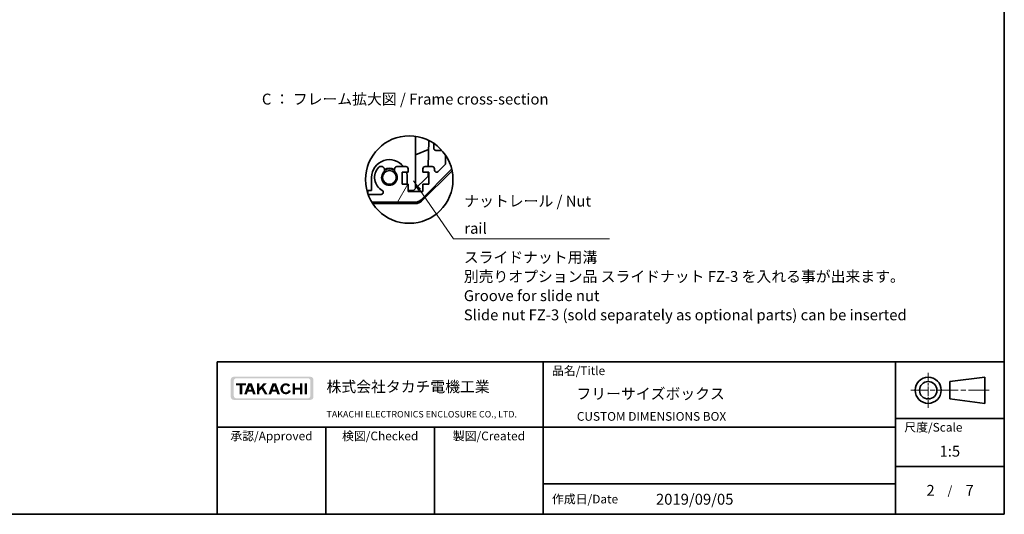
# Model space of a CAD drawing. Units: millimetres. Extents: x 0 to 8857, y -8 to 1967.
# Drawn here: x 1811 to 2942, y 0 to 568 of the extents above; entities that cross this region are included whole.
import ezdxf
from ezdxf.enums import TextEntityAlignment as Align

# ---------------------------------------------------------------- set-up
doc = ezdxf.new("R2010")
doc.units = ezdxf.units.MM
doc.linetypes.add('CHAIN', pattern=[0.35429999999999995, 0.2362, -0.0295, 0.0591, -0.0295])
for name, color, linetype, lineweight in [('Border (ISO)', 7, 'Continuous', 35), ('Detail Boundary (JIS)', 7, 'Continuous', 35), ('Hatch (ISO)', 1, 'Continuous', 18), ('Symbol (ISO)', 7, 'Continuous', 18), ('Title (ISO)', 7, 'Continuous', 35), ('Visible (ISO)', 7, 'Continuous', 35)]:
    doc.layers.add(name, color=color, linetype=linetype, lineweight=lineweight)
doc.styles.add('Note Text (TK)', font='txt')
doc.styles.add('文字スタイル67', font='arial.ttf')
doc.dimstyles.new('Default - Method 1b (TK)$7', dxfattribs={"dimscale": 5, "dimtxt": 2.5, "dimasz": 2.5, "dimexe": 1, "dimexo": 1.499999999999999, "dimgap": 1, "dimtad": 1, "dimtoh": 1, "dimrnd": 1e-08, "dimdsep": 46, "dimtxsty": 'Note Text (TK)', "dimcen": 0.09, "dimdle": 5, "dimclrd": 100, "dimclre": 100, "dimclrt": 7, "dimadec": 1, "dimazin": 1, "dimtfac": 1, "dimtmove": 0, "dimatfit": 3, "dimfxl": 1, "dimtolj": 1, "dimlwd": -1, "dimlwe": -1, "dimarcsym": 0})

# ---------------------------------------------------------------- blocks, each defined once
blk = doc.blocks.new('図面枠 tk図枠')
at = {"layer": 'Border (ISO)'}
for p in [(405.4999999999999, 289), (14.50000000000001, 8.000000000000007)]:
    blk.add_line(p, (405.4999999999999, 8.000000000000007), dxfattribs=at)
blk = doc.blocks.new('表題欄 tk表題欄')
at = {"layer": 'Hatch (ISO)'}
h = blk.add_hatch(color=256, dxfattribs=at)
edge = h.paths.add_edge_path(flags=0)
edge.add_arc((95.57537688673352, 236.2990653650367), 0.5958259999999996, 269.9999999999897, 360)
edge.add_line((96.17120288673351, 236.2990653650368), (96.17120288673348, 239.7107813650365))
edge.add_arc((95.5753768867335, 239.7107813650366), 0.5958259999999996, 0, 90.0000000000068)
edge.add_line((95.57537688673342, 240.3066073650366), (79.13710888673356, 240.3066073650366))
edge.add_arc((79.13710888673353, 239.7107813650366), 0.5958259999999996, 89.99999999999744, 180)
edge.add_line((78.54128288673353, 239.7107813650365), (78.54128288673331, 236.2990653650368))
edge.add_arc((79.13710888673332, 236.2990653650365), 0.5958259999999996, 180, 270.0000000000231)
edge.add_line((79.13710888673356, 235.7032393650365), (95.57537688673342, 235.7032393650367))
edge = h.paths.add_edge_path()
edge.add_line((77.83935088673357, 239.9556413650366), (77.83935088673357, 236.0542053650368))
edge.add_arc((78.54128288673346, 236.0542053650367), 0.7019319999998935, 180, 270.0000000000087)
edge.add_line((78.54128288673357, 235.3522733650368), (96.17120288673352, 235.3522733650368))
edge.add_arc((96.17120288673351, 236.0542053650367), 0.7019319999998921, 270, 360)
edge.add_line((96.8731348867334, 236.0542053650368), (96.87313488673352, 239.9556413650366))
edge.add_arc((96.1712028867336, 239.9556413650367), 0.7019319999998921, 0, 90.00000000000873)
edge.add_line((96.17120288673348, 240.6575733650367), (78.54128288673357, 240.6575733650366))
edge.add_arc((78.54128288673357, 239.9556413650366), 0.7019319999999984, 90, 180)
for points in [[(79.07181288673355, 239.1476033650369), (79.07181288673355, 238.6578833650367), (79.92066088673353, 238.6578833650367), (79.92066088673353, 236.6581933650368), (80.50832488673353, 236.6581933650368), (80.50832488673353, 238.6578833650367), (81.35717288673355, 238.6578833650367), (81.35717288673355, 239.1476033650369)], [(85.68407849525303, 236.6581933650368), (84.9434673993943, 237.8918698287545), (84.41792288673358, 237.3246628822781), (84.41792288673358, 236.6581933650368), (83.89555488673355, 236.6581933650368), (83.89555488673355, 239.1476033650369), (84.41792288673358, 239.1476033650369), (84.41792288673358, 238.0993979968839), (85.38913556809511, 239.1476033650369), (86.10696490847272, 239.1476033650369), (85.31925422435492, 238.2974470774499), (86.30334488673353, 236.6581933650368)], [(92.09142939614459, 239.1476033650369), (92.09142939614459, 236.6581933650368), (92.60971639614465, 236.6581933650368), (92.60971639614465, 237.6580383650368), (93.76872039614462, 237.6580383650368), (93.76872039614462, 236.6581933650368), (94.28700739614459, 236.6581933650368), (94.28700739614459, 239.1476033650369), (93.76872039614462, 239.1476033650369), (93.76872039614462, 238.1477583650367), (92.60971639614465, 238.1477583650367), (92.60971639614465, 239.1476033650369)], [(94.84202339614467, 239.1476033650369), (94.84202339614467, 236.6581933650368), (95.36439139614473, 236.6581933650368), (95.36439139614473, 239.1476033650369)]]:
    blk.add_hatch(color=256, dxfattribs=at).paths.add_polyline_path(points)
h = blk.add_hatch(color=256, dxfattribs=at)
h.paths.add_polyline_path([(82.59020695886475, 237.7110913650368), (81.95242681460243, 237.7110913650368), (82.27131688673356, 238.5794973650367)], flags=0)
h.paths.add_polyline_path([(82.77903014574996, 237.1968853650368), (81.76360362771717, 237.1968853650368), (81.56578886050404, 236.6581933650368), (80.94907288673355, 236.6581933650368), (81.86321688673357, 239.1476033650369), (82.67941688673353, 239.1476033650369), (83.59356088673351, 236.6581933650368), (82.97684491296302, 236.6581933650368)])
h = blk.add_hatch(color=256, dxfattribs=at)
h.paths.add_polyline_path([(87.52707281460246, 237.7110913650368), (88.16485295886469, 237.7110913650368), (87.84596288673359, 238.5794973650367)], flags=0)
h.paths.add_polyline_path([(87.14043486050403, 236.6581933650368), (87.3382496277172, 237.1968853650368), (88.35367614574989, 237.1968853650368), (88.551490912963, 236.6581933650368), (89.16820688673343, 236.6581933650368), (88.25406288673352, 239.1476033650369), (87.43786288673356, 239.1476033650369), (86.52371888673358, 236.6581933650368)])
h = blk.add_hatch(color=256, dxfattribs=at)
edge = h.paths.add_edge_path()
edge.add_arc((90.52309888673334, 237.9028983650369), 1.273272000000011, 38.55054079078439, 336.5820184016556)
edge.add_line((91.69149139614446, 237.3968543650369), (91.17255542714857, 237.6216113977801))
edge.add_ellipse((90.52309888673352, 237.9028983650369), major_axis=(0, -0.7998759999999119), ratio=0.8673469387756529, start_angle=128.5505407907963, end_angle=426.582018401653, ccw=False)
edge.add_line((91.09381514418376, 238.3576891122095), (91.51887237036831, 238.6964075050431))
at = {"layer": 'Title (ISO)'}
for p, q in [((74.70882392282105, 244.052739026017), (255.7088239228211, 244.052739026017)), ((74.70882392282105, 209.052739026017), (74.70882392282105, 244.052739026017)), ((149.7088239228211, 244.052739026017), (149.7088239228211, 209.052739026017)), ((230.7088239228211, 244.052739026017), (230.7088239228211, 209.052739026017)), ((255.7088239228211, 244.052739026017), (255.7088239228211, 209.052739026017)), ((243.2088239228211, 239.552739026017), (251.2088239228211, 240.5527390260171)), ((251.2088239228211, 234.552739026017), (251.2088239228211, 240.5527390260171)), ((243.2088239228211, 239.552739026017), (243.2088239228211, 235.552739026017)), ((243.2088239228211, 235.552739026017), (251.2088239228211, 234.552739026017)), ((230.7088239228211, 231.052739026017), (255.7088239228211, 231.052739026017)), ((74.70882392282105, 229.052739026017), (230.7088239228211, 229.052739026017)), ((99.70882392282108, 229.052739026017), (99.70882392282108, 209.052739026017)), ((124.708823922821, 229.052739026017), (124.708823922821, 209.052739026017)), ((230.7088239228211, 220.052739026017), (255.7088239228211, 220.052739026017)), ((149.7088239228211, 216.052739026017), (230.7088239228211, 216.052739026017)), ((255.7088239228211, 209.052739026017), (74.70882392282105, 209.052739026017))]:
    blk.add_line(p, q, dxfattribs=at)
at = {"layer": 'Title (ISO)', "color": 4, "linetype": 'CHAIN', "lineweight": 18, "ltscale": 8.889559745788574}
blk.add_line((238.2088239228211, 241.552739026017), (238.2088239228211, 233.552739026017), dxfattribs=at)
at = {"layer": 'Title (ISO)', "color": 4, "linetype": 'CHAIN', "lineweight": 18, "ltscale": 20.00163269042969}
blk.add_line((252.2088239228211, 237.552739026017), (234.2088239228211, 237.552739026017), dxfattribs=at)
at = {"layer": 'Title (ISO)'}
for radius in [3, 2]:
    blk.add_circle((238.2088239228211, 237.552739026017), radius, dxfattribs=at)
at = {"layer": 'Title (ISO)', "color": 1, "char_height": 2.000000029802322, "line_spacing_factor": 1.5, "style": 'Note Text (TK)'}
for s, insert, attachment_point in [('\\fＭＳ Ｐゴシック|b0|i0;\\H2.0000;品名/Title', (151.708823922821, 242.052739026017), 4), ('\\fＭＳ Ｐゴシック|b0|i0;\\H2.0000;尺度/Scale', (232.7088239228211, 229.052739026017), 4), ('\\fＭＳ Ｐゴシック|b0|i0;\\H2.0000;承認/Approved', (87.20882392282108, 227.052739026017), 5), ('\\fＭＳ Ｐゴシック|b0|i0;\\H2.0000;検図/Checked', (112.208823922821, 227.052739026017), 5), ('\\fＭＳ Ｐゴシック|b0|i0;\\H2.0000;製図/Created', (137.2088239228211, 227.052739026017), 5), ('\\fＭＳ Ｐゴシック|b0|i0;\\H2.0000;作成日/Date', (151.708823922821, 212.552739026017), 4)]:
    blk.add_mtext(s, dxfattribs=dict(at, insert=insert, attachment_point=attachment_point))
at = {"layer": 'Title (ISO)', "color": 7, "line_spacing_factor": 1.5, "style": 'Note Text (TK)'}
for s, insert, char_height, attachment_point in [('株式会社タカチ電機工業', (99.87313488673345, 238.052739026017), 2.5, 4), ('\\fArial|b0|i0;\\H1.4986;TAKACHI ELECTRONICS ENCLOSURE CO., LTD.', (99.87313488673342, 232.052739026017), 1.49859994649887, 4), ('\\fＭＳ Ｐゴシック|b0|i0;\\H2.0000;/', (243.2088239228211, 214.552739026017), 2.000000029802322, 5)]:
    blk.add_mtext(s, dxfattribs=dict(at, insert=insert, char_height=char_height, attachment_point=attachment_point))
at = {"layer": 'Title (ISO)', "color": 7}
for tag, p, height, style in [('<品名>_001', (157.3395057354996, 235.5044435297737), 2.5, 'Note Text (TK)'), ('<Title>_001', (157.4305155958994, 230.5513747487906), 2.000000029802322, '文字スタイル67'), ('<ページ_No.>_001', (238.166396298784, 213.2976230642162), 2.5, 'Note Text (TK)'), ('<総ページ数>_001', (246.7200286270059, 213.302739026017), 2.5, 'Note Text (TK)'), ('作成日_001', (175.6179145609817, 211.2601253517655), 2.5, 'Note Text (TK)')]:
    blk.add_attdef(tag, p, '', height=height, dxfattribs=dict(at, style=style))
at = {"layer": 'Title (ISO)', "color": 7, "style": 'Note Text (TK)'}
blk.add_attdef('<尺度>', text='', height=2.5, dxfattribs=at).set_placement((243.2088239228211, 223.5527390260171), align=Align.MIDDLE_CENTER)
blk = doc.blocks.new('2dTransSymbol1')
at = {"layer": 'Detail Boundary (JIS)'}
blk.add_circle((268.685936026233, 84.91739396958363), 10.05041216427111, dxfattribs=at)

msp = doc.modelspace()

# ---------------------------------------------------------------- hatches: boundary and pattern name
at = {"layer": 'Hatch (ISO)'}
h = msp.add_hatch(dxfattribs=at)
h.set_pattern_fill('ANSI31', color=256, scale=635, angle=14.99997778074499, style=0)
h.set_pattern_definition([(59.999977780745, (914.999997339094, -40.00000017721688), (-68.7407510346056, 39.6875266576083), [])])
edge = h.paths.add_edge_path()
edge.add_line((2286.617393803355, 426.1889199220794), (2286.617393803355, 420.5616622633364))
edge.add_ellipse((2289.117393803354, 420.5616622633366), major_axis=(-2.49999999999998, 9.8e-15), ratio=1, start_angle=4.2956e-12, end_angle=90.00000000000047)
edge.add_line((2289.117393803354, 418.0616622633366), (2295.909199513927, 418.0616622633365))
edge.add_ellipse((2258.429677470259, 384.5869696707011), major_axis=(28.18771633309607, 41.60195025137844), ratio=1, start_angle=345.8894144206972, end_angle=360)
edge = h.paths.add_edge_path()
edge.add_ellipse((2258.429677470259, 384.5869696707014), major_axis=(41.68771633309529, 28.06071851761043), ratio=1, start_angle=340.10433143389, end_angle=360)
edge.add_line((2300.117393803355, 412.6476881883118), (2300.117393803355, 403.3251182306271))
edge.add_ellipse((2297.617393803355, 403.3251182306271), major_axis=(2.500000000000035, -2.09e-14), ratio=1, start_angle=315.00000000000097, end_angle=360.00000000000045, ccw=False)
edge.add_line((2299.385160756321, 401.5573512776607), (2291.635160756321, 393.8073512776607))
edge.add_ellipse((2289.867393803354, 395.5751182306271), major_axis=(1.767766952966366, -1.767766952966359), ratio=1, start_angle=224.9999999999999, end_angle=359.9999999999985, ccw=False)
edge.add_line((2287.367393803354, 395.5751182306271), (2287.367393803354, 397.0616622633365))
edge.add_ellipse((2284.867393803355, 397.0616622633365), major_axis=(2.499999999999991, 6.9e-15), ratio=1, start_angle=0, end_angle=89.99999999999984)
edge.add_line((2284.867393803355, 399.5616622633365), (2276.617393803354, 399.5616622633366))
edge.add_ellipse((2276.617393803354, 397.0616622633365), major_axis=(-1.3e-15, 2.500000000000002), ratio=1, start_angle=0, end_angle=89.99999999999959)
edge.add_line((2274.117393803354, 397.0616622633365), (2274.117393803354, 393.3116622633365))
edge.add_line((2274.117393803354, 393.3116622633365), (2281.117393803354, 393.3116622633365))
edge.add_line((2281.117393803354, 393.3116622633365), (2281.117393803354, 379.3116622633365))
edge.add_line((2281.117393803354, 379.3116622633365), (2274.117393803354, 379.3116622633365))
edge.add_line((2274.117393803354, 379.3116622633365), (2274.117393803354, 370.8116622633364))
edge.add_line((2274.117393803354, 370.8116622633364), (2257.117393803355, 370.8116622633366))
edge.add_line((2257.117393803355, 370.8116622633366), (2257.117393803355, 379.3116622633367))
edge.add_line((2257.117393803355, 379.3116622633367), (2250.117393803355, 379.3116622633365))
edge.add_line((2250.117393803355, 379.3116622633365), (2250.117393803355, 393.3116622633365))
edge.add_line((2250.117393803355, 393.3116622633365), (2257.117393803355, 393.3116622633365))
edge.add_line((2257.117393803355, 393.3116622633365), (2257.117393803355, 397.0616622633365))
edge.add_ellipse((2254.617393803354, 397.0616622633365), major_axis=(2.49999999999998, 1.3e-15), ratio=1, start_angle=0, end_angle=90.0000000000001)
edge.add_line((2254.617393803354, 399.5616622633364), (2243.980799181503, 399.5616622633365))
edge.add_ellipse((2245.266153856919, 395.7738049061508), major_axis=(-1.285354675415935, 3.787857357185763), ratio=1, start_angle=4.97e-14, end_angle=113.3358856282185)
edge.add_ellipse((2235.617393803355, 387.0616622633365), major_axis=(6.679910806313714, 6.031483368102184), ratio=1, start_angle=95.84042627878449, end_angle=359.99999999999983, ccw=False)
edge.add_ellipse((2225.968633749791, 395.7738049061508), major_axis=(2.96884924725055, -2.680659274712076), ratio=1, start_angle=4.58e-13, end_angle=113.3358856282151)
edge.add_line((2227.253988425207, 399.5616622633364), (2224.683092011037, 399.5622135269305))
edge.add_ellipse((2225.968633749791, 395.7738049061508), major_axis=(-1.285541738753345, 3.788408620779864), ratio=1, start_angle=2.036e-13, end_angle=29.17631190700001)
edge.add_ellipse((2235.617393803355, 387.0616622633365), major_axis=(-12.61804137054503, 11.39319204569837), ratio=1, start_angle=1.018e-13, end_angle=102.7592574982543)
edge.add_ellipse((2226.068696224404, 370.0603598422878), major_axis=(1.223599428770348, 2.17859909780819), ratio=1, start_angle=209.3205293623535, end_angle=360.0000000000017, ccw=False)
edge.add_line((2226.068696224404, 367.5616622633364), (2211.149570401028, 367.5616622633365))
edge.add_ellipse((2258.42967747026, 384.5869696707016), major_axis=(-42.98782375447069, -26.02530740736516), ratio=1, start_angle=348.6124907094819, end_angle=360)
edge.add_line((2215.441853715789, 358.5616622633364), (2264.975258179624, 358.5616622633365))
edge.add_ellipse((2264.975258179624, 368.5616622633365), major_axis=(5.2e-15, -9.999999999999975), ratio=1, start_angle=0, end_angle=45.00000000000009)
edge.add_line((2272.04632599149, 361.490594451471), (2306.188461615221, 395.632730075202))
edge.add_ellipse((2299.117393803355, 402.703797887068), major_axis=(7.071067811866164, -7.071067811866097), ratio=1, start_angle=5.09e-14, end_angle=8.717794180963349)

# ---------------------------------------------------------------- linework, layer by layer
at = {"layer": 'Visible (ISO)'}
for p, q in [((2265.617393803355, 434.3223328513213), (2265.617393803355, 374.1685597789864)), ((2265.617393803355, 412.9359886379253), (2280.690833352724, 419.2408556318678)), ((2280.870778680631, 429.5499165632159), (2280.347331754743, 399.5616622633365)), ((2286.617393803355, 426.1889199220794), (2286.617393803355, 420.5616622633366)), ((2289.117393803354, 418.0616622633365), (2295.909199513927, 418.0616622633365)), ((2300.117393803355, 412.6476881883119), (2300.117393803355, 403.3251182306271)), ((2227.253988425207, 399.5616622633363), (2224.683092011037, 399.5622135269306)), ((2254.617393803355, 399.5616622633365), (2243.980799181503, 399.5616622633365)), ((2257.117393803355, 393.3116622633365), (2257.117393803355, 397.0616622633365)), ((2274.117393803355, 397.0616622633365), (2274.117393803355, 393.3116622633365)), ((2284.867393803355, 399.5616622633365), (2276.617393803354, 399.5616622633365)), ((2287.367393803355, 395.5751182306271), (2287.367393803355, 397.0616622633365)), ((2299.385160756321, 401.5573512776606), (2291.635160756321, 393.8073512776608)), ((2215.117393803355, 387.0616622633359), (2215.117393803355, 372.0616622633358)), ((2250.117393803355, 379.3116622633365), (2250.117393803355, 393.3116622633365)), ((2250.117393803355, 393.3116622633365), (2257.117393803355, 393.3116622633365)), ((2256.117393803355, 379.3116622633365), (2256.117393803355, 387.0616622633359)), ((2280.15343079194, 388.4530835442168), (2263.473399315194, 372.0616622633358)), ((2272.04632599149, 361.490594451471), (2306.18846161522, 395.632730075202)), ((2307.39017296538, 394.1880745611332), (2272.528045965331, 359.9291577717941)), ((2274.117393803355, 393.3116622633365), (2281.117393803354, 393.3116622633365)), ((2280.238237598941, 393.3116622633365), (2280.15343079194, 388.4530835442168)), ((2281.117393803354, 393.3116622633365), (2281.117393803355, 379.3116622633365)), ((2257.117393803355, 379.3116622633365), (2250.117393803355, 379.3116622633365)), ((2257.117393803355, 370.8116622633366), (2257.117393803355, 379.3116622633365)), ((2281.117393803355, 379.3116622633365), (2274.117393803355, 379.3116622633365)), ((2274.117393803355, 379.3116622633365), (2274.117393803355, 370.8116622633366)), ((2209.763608272673, 372.0616622633358), (2210.617393803355, 372.0616622633358)), ((2215.117393803355, 372.0616622633358), (2210.617393803355, 372.0616622633358)), ((2210.617393803355, 372.0616622633358), (2210.617393803355, 369.1190949831842)), ((2226.068696224404, 367.5616622633365), (2211.149570401028, 367.5616622633365)), ((2263.473399315194, 372.0616622633358), (2257.117393803355, 372.0616622633358)), ((2274.117393803355, 370.8116622633366), (2257.117393803355, 370.8116622633366)), ((2215.441853715789, 358.5616622633365), (2264.975258179624, 358.5616622633365)), ((2216.386520251477, 357.0616622633357), (2265.518953322333, 357.0616622633357))]:
    msp.add_line(p, q, dxfattribs=at)
msp.add_circle((2235.617393803355, 387.061662263336), 7.850000000000001, dxfattribs=at)
for centre, radius, start, end in [((2289.117393803354, 420.5616622633365), 2.49999999999998, 180, 270), ((2235.617393803355, 387.0616622633359), 20.5, 37.57186931969908, 180), ((2235.617393803355, 387.0616622633364), 17.000582137649, 137.9202131393923, 240.6794706376441), ((2225.968633749791, 395.7738049061508), 4.00058213764899, 108.7439012323884, 137.9202131393918), ((2225.968633749791, 395.7738049061508), 4.000000000000004, 317.9202131393927, 71.25609876760518), ((2235.617393803355, 387.061662263336), 10.00000000000001, 55.40515451662836, 124.5948454833776), ((2235.617393803355, 387.0616622633359), 10.5, 57.43867244142827, 122.5613275585717), ((2245.266153856919, 395.7738049061508), 3.99999999999999, 108.7439012323883, 222.0797868606076), ((2254.617393803355, 397.0616622633365), 2.49999999999998, 0, 90), ((2276.617393803354, 397.0616622633365), 2.500000000000002, 90, 180), ((2284.867393803355, 397.0616622633365), 2.499999999999991, 0, 90), ((2297.617393803355, 403.3251182306271), 2.500000000000035, 315.0000000000009, 0), ((2299.117393803355, 402.703797887068), 10.00000000000093, 315.0000000000003, 323.7177941809629), ((2235.617393803355, 387.0616622633364), 8.999999999999996, 137.9202131393925, 42.07978686060766), ((2235.617393803355, 387.0616622633356), 20.50000000000073, 0, 17.75082718194295), ((2289.867393803354, 395.5751182306271), 2.499999999999991, 180, 315.0000000000009), ((2300.381080322301, 401.3205790527523), 10.00000000011102, 314.5000000000177, 316.996868009814), ((2226.068696224404, 370.0603598422879), 2.498697578951439, 270.0000000000065, 60.67947063765004), ((2264.975258179624, 368.5616622633365), 9.999999999999975, 270, 315.0000000000003), ((2265.518953322333, 367.0616622633359), 10.00000000000007, 270, 314.5000000000007)]:
    msp.add_arc(centre, radius, start, end, dxfattribs=at)

# ---------------------------------------------------------------- block references
at = {"xscale": 5, "yscale": 5, "zscale": 5}
for name in ['図面枠 tk図枠', '2dTransSymbol1']:
    msp.add_blockref(name, (914.999997339094, -40.00000017721688), dxfattribs=at)
ref = msp.add_blockref('表題欄 tk表題欄', (1663.955877724988, -1045.263695307302), dxfattribs=dict(xscale=5, yscale=5, zscale=5))
ref.add_attrib('<品名>_001', 'フリーサイズボックス', (2450.653406402487, 132.2585223415666), dxfattribs={"layer": 'Title (ISO)', "color": 7, "height": 12.5, "style": 'Note Text (TK)'})
ref.add_attrib('<尺度>_001', '1:5', (2868.068178816497, 66.2499998227833), dxfattribs={"layer": 'Title (ISO)', "color": 7, "height": 12.5, "style": 'Note Text (TK)'})
ref.add_attrib('作成日_001', '2019/09/05', (2542.045450529898, 11.03693145152557), dxfattribs={"layer": 'Title (ISO)', "color": 7, "height": 12.5, "style": 'Note Text (TK)'})
ref.add_attrib('<Title>_001', 'CUSTOM DIMENSIONS BOX', (2451.108455704486, 107.4931784366509), dxfattribs={"layer": 'Title (ISO)', "color": 7, "height": 10.00000014901161, "style": '文字スタイル67'})
ref.add_attrib('<ページ_No.>_001', '2', (2852.954542658174, 21.24999982278319), dxfattribs={"layer": 'Title (ISO)', "color": 7, "height": 12.5, "style": 'Note Text (TK)'})
ref.add_attrib('<総ページ数>_001', '7', (2897.883519929843, 21.24999982278319), dxfattribs={"layer": 'Title (ISO)', "color": 7, "height": 12.5, "style": 'Note Text (TK)'})

# ---------------------------------------------------------------- texts
at = {"layer": 'Symbol (ISO)', "color": 7, "insert": (2089.02047795127, 466.9342574572437), "char_height": 12.5, "attachment_point": 7, "style": 'Note Text (TK)'}
msp.add_mtext('C ： フレーム拡大図 / Frame cross-section', dxfattribs=at)
at = {"layer": 'Symbol (ISO)', "color": 7, "char_height": 12.5, "style": 'Note Text (TK)'}
for s, insert, width, attachment_point, line_spacing_factor in [('{ナットレール / Nut rail}', (2321.704590386242, 318.4849079324702), 173.8304138183593, 7, 1.5), ('{スライドナット用溝\\P別売りオプション品 スライドナット FZ-3 を入れる事が出来ます。\\PGroove for slide nut\\PSlide nut FZ-3 (sold separately as optional parts) can be inserted}', (2321.136882131483, 260.5834464307211), 510.6725215911865, 4, 1.058181762695312)]:
    msp.add_mtext(s, dxfattribs=dict(at, insert=insert, width=width, attachment_point=attachment_point, line_spacing_factor=line_spacing_factor))

# ---------------------------------------------------------------- leaders
at = {"layer": 'Symbol (ISO)', "color": 100, "annotation_type": 0, "has_hookline": 1, "hookline_direction": 0, "text_width": 166.7613636363636}
msp.add_leader([(2263.24235893436, 383.0021551455729), (2309.204590386242, 316.4015745991368), (2321.704590386242, 316.4015745991368)], dimstyle='Default - Method 1b (TK)$7', override={"dimscale": 0, "dimtxt": 12.5, "dimasz": 12.5, "dimgap": 0, "dimtad": 1}, dxfattribs=at)

doc.saveas('drawing.dxf')
